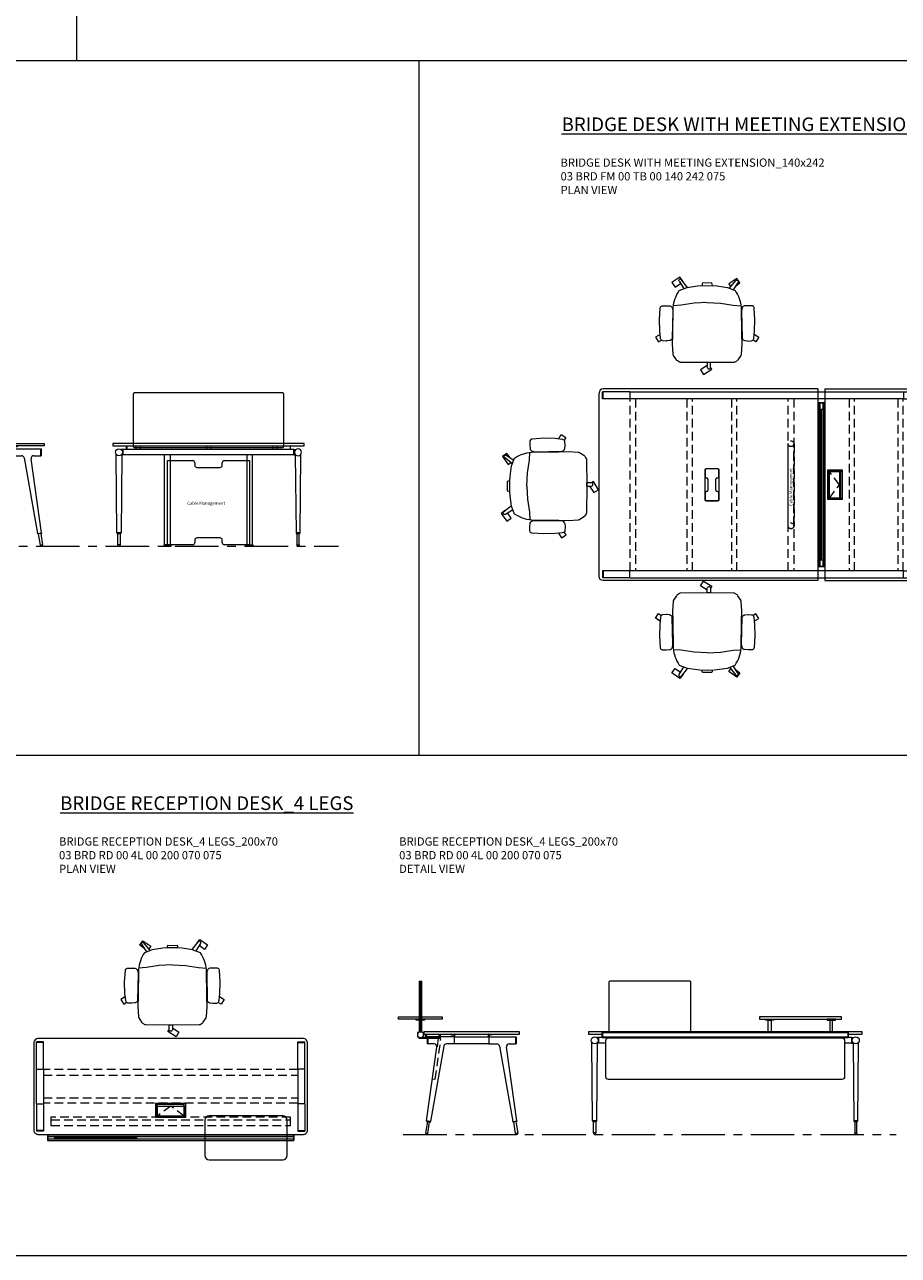
# Model space of a CAD drawing. Units: millimetres. Extents: x 3389 to 38715, y -5617 to 2137.
# Drawn here: x 6238 to 6876, y -4834 to -3935 of the extents above; entities that cross this region are included whole.
import ezdxf

# ---------------------------------------------------------------- set-up
doc = ezdxf.new("R2010")
doc.units = ezdxf.units.MM
doc.linetypes.add('CENTER', pattern=[50.8, 31.75, -6.35, 6.35, -6.35])
doc.linetypes.add('HIDDEN', pattern=[9.525, 6.35, -3.175])
for name, color, linetype, lineweight in [('Düz_Çizgi_Addo', 7, 'Continuous', 20), ('Eksen_Addo', 1, 'CENTER', 5), ('Kesik_Çizgi_Addo', 7, 'HIDDEN', 5), ('Referans_Addo', 5, 'Continuous', 5), ('Yazı_Addo', 3, 'Continuous', 5), ('Yazı_Block_Addo', 7, 'Continuous', 5)]:
    doc.layers.add(name, color=color, linetype=linetype, lineweight=lineweight)
doc.styles.get("Standard").update_dxf_attribs({"font": 'arial.ttf'})

# ---------------------------------------------------------------- blocks, each defined once
blk = doc.blocks.new('Cable Management')
at = {"layer": 'Yazı_Block_Addo', "insert": (0, 0), "char_height": 2.25, "width": 82.4181, "attachment_point": 1, "rotation": 270}
blk.add_mtext('{\\fCentury Gothic|b0|i0|c162|p34;Cable Management}', dxfattribs=at)
blk = doc.blocks.new('03 BRD FM 00 TB 00 140 232 075_Side')
at = {"layer": 'Düz_Çizgi_Addo'}
for p, q in [((-73.5, 37), (-73.5, 0)), ((-73.5, 37), (-71.5, 37)), ((-72.5, 0), (-72.5, 37)), ((-71.5, 0), (-71.5, 37)), ((-212.6, -3.8), (-232.6, -3.8)), ((-232.6, -3.8), (-232.6, -8.9)), ((-227.38, -8.9), (-232.6, -8.9)), ((-232.1, -3.8), (-232.1, -8.9)), ((-212.6, -8.9), (-218.36, -8.9)), ((-215.3, -2), (-215.3, -2.1)), ((-215.1, -2.3), (-214.09, -2.3)), ((-214.09, -2.3), (-214.05, -2.27)), ((-214.05, -2.27), (-214.01, -2.3)), ((-214.01, -2.3), (-213, -2.3)), ((-212.8, -2.5), (-212.8, -3.8)), ((-212.6, -3.8), (-22.4, -3.8)), ((-212.6, -8.9), (-212.6, -3.8)), ((-22.4, -8.9), (-212.6, -8.9)), ((-212.3, -3.8), (-212.3, -2)), ((-166.75, -3.8), (-166.75, -2)), ((-166.25, -2.5), (-166.25, -3.8)), ((-165.03, -2.3), (-166.05, -2.3)), ((-165, -2.27), (-165.03, -2.3)), ((-164.96, -2.3), (-165, -2.27)), ((-163.95, -2.3), (-164.96, -2.3)), ((-163.75, -2), (-163.75, -2.1)), ((-141.25, -2), (-141.25, -2.1)), ((-141.05, -2.3), (-140.03, -2.3)), ((-140.03, -2.3), (-140, -2.27)), ((-140, -2.27), (-139.96, -2.3)), ((-139.96, -2.3), (-138.95, -2.3)), ((-138.75, -2.5), (-138.75, -3.8)), ((-138.25, -3.8), (-138.25, -2)), ((-96.8, -8.9), (-96.8, -74)), ((-92.7, -3.8), (-92.7, -2)), ((-92.6, -74), (-92.6, -8.9)), ((-92.2, -2.5), (-92.2, -3.8)), ((-90.98, -2.3), (-92, -2.3)), ((-90.95, -2.27), (-90.98, -2.3)), ((-90.91, -2.3), (-90.95, -2.27)), ((-89.9, -2.3), (-90.91, -2.3)), ((-89.7, -2), (-89.7, -2.1)), ((-87.17, -4.2), (-87.17, -1.8)), ((-87.17, -4.2), (-87.17, -4.7)), ((-87.17, -4.2), (-57.82, -4.2)), ((-87.17, -4.7), (-57.82, -4.7)), ((-86.17, -4.2), (-86.17, -1.8)), ((-77.17, -4.2), (-77.17, -1.8)), ((-76.17, -4.2), (-76.17, -1.8)), ((-74.6, -0.6), (-74.6, -3.6)), ((-74.5, -0.5), (-73.75, -0.5)), ((-74.5, -3.7), (-73.75, -3.7)), ((-73.7, -0.45), (-73.7, -0.05)), ((-73.7, -3.75), (-73.7, -4.16)), ((-73.66, -4.2), (-71.34, -4.2)), ((-73.65, 0), (-71.35, 0)), ((-71.3, -0.45), (-71.3, -0.05)), ((-71.3, -3.75), (-71.3, -4.16)), ((-70.5, -0.5), (-71.25, -0.5)), ((-70.5, -3.7), (-71.25, -3.7)), ((-70.4, -0.6), (-70.4, -3.6)), ((-68.82, -4.2), (-68.82, -1.8)), ((-67.82, -4.2), (-67.82, -1.8)), ((-58.82, -4.2), (-58.82, -1.8)), ((-57.82, -4.2), (-57.82, -1.8)), ((-57.82, -4.7), (-57.82, -4.2)), ((-55.3, -2), (-55.3, -2.1)), ((-55.1, -2.3), (-54.09, -2.3)), ((-54.09, -2.3), (-54.05, -2.27)), ((-54.05, -2.27), (-54.02, -2.3)), ((-54.02, -2.3), (-53, -2.3)), ((-52.8, -2.5), (-52.8, -3.8)), ((-52.3, -3.8), (-52.3, -2)), ((-22.7, -3.8), (-22.7, -2)), ((-22.4, -3.8), (-2.4, -3.8)), ((-22.4, -3.8), (-22.4, -8.9)), ((-22.4, -8.9), (-16.64, -8.9)), ((-22.2, -2.5), (-22.2, -3.8)), ((-20.99, -2.3), (-22, -2.3)), ((-20.95, -2.27), (-20.99, -2.3)), ((-20.91, -2.3), (-20.95, -2.27)), ((-19.9, -2.3), (-20.91, -2.3)), ((-19.7, -2), (-19.7, -2.1)), ((-7.62, -8.9), (-2.4, -8.9)), ((-2.9, -3.8), (-2.9, -8.9)), ((-2.4, -3.8), (-2.4, -8.9)), ((-232.98, -65.21), (-225.4, -11.18)), ((-220.33, -10.55), (-230.01, -65.69)), ((-97, -9.95), (-97, -74)), ((-97, -9.95), (-96.8, -9.95)), ((-96.8, -74), (-96.8, -9.95)), ((-96.8, -14.45), (-96.8, -21.11)), ((-92.6, -74), (-92.6, -9.95)), ((-92.4, -9.95), (-92.6, -9.95)), ((-92.6, -14.45), (-92.6, -21.11)), ((-92.4, -9.95), (-92.4, -74)), ((-14.67, -10.55), (-4.99, -65.69)), ((-2.02, -65.21), (-9.6, -11.18)), ((-232.35, -65.72), (-233.67, -74.07)), ((-232.98, -65.21), (-232.85, -65.64)), ((-230.01, -65.69), (-232.98, -65.21)), ((-232.85, -65.64), (-232.98, -65.21)), ((-232.85, -65.64), (-230.27, -66.05)), ((-232.09, -74.33), (-230.77, -65.97)), ((-230.27, -66.05), (-230.01, -65.69)), ((-230.01, -65.69), (-230.27, -66.05)), ((-4.99, -65.69), (-2.02, -65.21)), ((-4.73, -66.05), (-4.99, -65.69)), ((-4.99, -65.69), (-4.73, -66.05)), ((-2.15, -65.64), (-4.73, -66.05)), ((-2.91, -74.33), (-4.23, -65.97)), ((-2.65, -65.72), (-1.33, -74.07)), ((-2.02, -65.21), (-2.15, -65.64)), ((-2.15, -65.64), (-2.02, -65.21)), ((-233.67, -74.07), (-232.09, -74.33)), ((-97.45, -74.8), (-97.45, -74.5)), ((-91.95, -74.8), (-97.45, -74.8)), ((-97.45, -74.8), (-91.95, -74.8)), ((-97.45, -75), (-97.45, -74.8)), ((-91.95, -75), (-97.45, -75)), ((-97, -74), (-96.8, -74)), ((-96.95, -74), (-92.45, -74)), ((-96.8, -74), (-92.6, -74)), ((-92.4, -74), (-92.6, -74)), ((-91.95, -74.5), (-91.95, -74.8)), ((-91.95, -74.8), (-91.95, -75)), ((-1.33, -74.07), (-2.91, -74.33))]:
    blk.add_line(p, q, dxfattribs=at)
for points in [[(-235, -1.8), (-75, -1.8), (-75, 0), (-235, 0)], [(0, -1.8), (-70, -1.8), (-70, 0), (0, 0)]]:
    blk.add_lwpolyline(points, close=True, dxfattribs=at)
for centre, radius, start, end in [((-215.1, -2), 0.2, 90, 180), ((-215.1, -2.1), 0.2, 180, 270), ((-213, -2.5), 0.2, 0, 90), ((-212.5, -2), 0.2, 0, 90), ((-166.55, -2), 0.2, 90, 180), ((-166.05, -2.5), 0.2, 90, 180), ((-163.95, -2), 0.2, 0, 90), ((-163.95, -2.1), 0.2, 270, 0), ((-141.05, -2), 0.2, 90, 180), ((-141.05, -2.1), 0.2, 180, 270), ((-138.95, -2.5), 0.2, 0, 90), ((-138.45, -2), 0.2, 0, 90), ((-92.5, -2), 0.2, 90, 180), ((-92, -2.5), 0.2, 90, 180), ((-89.9, -2), 0.2, 0, 90), ((-89.9, -2.1), 0.2, 270, 0), ((-74.5, -0.6), 0.1, 90, 180), ((-74.5, -3.6), 0.1, 180, 270), ((-73.75, -0.45), 0.05, 270, 0), ((-73.75, -3.75), 0.05, 0, 90), ((-73.65, -0.05), 0.05, 90, 180), ((-73.66, -4.16), 0.04, 180, 270), ((-71.35, -0.05), 0.05, 0, 90), ((-71.34, -4.16), 0.04, 270, 0), ((-71.25, -0.45), 0.05, 180, 270), ((-71.25, -3.75), 0.05, 90, 180), ((-70.5, -0.6), 0.1, 0, 90), ((-70.5, -3.6), 0.1, 270, 0), ((-55.1, -2), 0.2, 90, 180), ((-55.1, -2.1), 0.2, 180, 270), ((-53, -2.5), 0.2, 0, 90), ((-52.5, -2), 0.2, 0, 90), ((-22.5, -2), 0.2, 90, 180), ((-22, -2.5), 0.2, 90, 180), ((-19.9, -2), 0.2, 0, 90), ((-19.9, -2.1), 0.2, 270, 0)]:
    blk.add_arc(centre, radius, start, end, dxfattribs=at)
for centre, major_axis, start_param, end_param in [((-227.38, -10.9), (1.41, 1.41), 5.358374, 7.068583), ((-218.36, -10.9), (-1.41, 1.41), -0.785398, 0.611569), ((-16.64, -10.9), (1.41, 1.41), 5.671617, 7.068583), ((-7.62, -10.9), (-1.41, 1.41), -0.785398, 0.924812), ((-232.88, -74.2), (0.566, 0.566), 2.199115, 5.340708), ((-96.95, -74.5), (0.354, 0.354), 0.785398, 2.356194), ((-92.45, -74.5), (0.354, 0.354), 5.497787, 7.068583), ((-2.12, -74.2), (0.566, 0.566), 2.513274, 5.654867)]:
    blk.add_ellipse(centre, major_axis=major_axis, ratio=1, start_param=start_param, end_param=end_param, dxfattribs=at)
at = {"rotation": 180}
blk.add_blockref('Cable Management', (-95.96, -57.32), dxfattribs=at)
blk = doc.blocks.new('03 BRD FM 00 TB 00 140 232 075_Front')
at = {"layer": 'Düz_Çizgi_Addo'}
for p, q in [((-66.96, -65.24), (-67.45, -8.24)), ((-63.45, -8.24), (-63.95, -65.24)), ((-62.4, -4.35), (-63.87, -4.35)), ((-62.4, -8.35), (-63.45, -8.35)), ((-62.4, -8.35), (-62.4, -4.35)), ((62.4, -4.35), (-62.4, -4.35)), ((62.4, -8.35), (-62.4, -8.35)), ((-60, -4.35), (-60, -1.8)), ((-60, -1.8), (-59.75, -1.8)), ((-59.75, -1.8), (-59.75, -4.35)), ((-53, -1.8), (-53, -4.35)), ((-50, -1.8), (-50, -4.35)), ((-32.1, -74), (-32.1, -8.35)), ((-27.9, -8.35), (-27.9, -74)), ((-1.5, -1.8), (-1.5, -4.35)), ((1.5, -1.8), (1.5, -4.35)), ((27.9, -8.35), (27.9, -74)), ((32.1, -74), (32.1, -8.35)), ((47, -1.8), (47, -4.35)), ((50, -1.8), (50, -4.35)), ((59.75, -1.8), (59.75, -4.35)), ((60, -1.8), (59.75, -1.8)), ((60, -4.35), (60, -1.8)), ((62.4, -8.35), (62.4, -4.35)), ((62.4, -4.35), (63.87, -4.35)), ((62.4, -8.35), (63.45, -8.35)), ((63.45, -8.24), (63.95, -65.24)), ((66.96, -65.24), (67.45, -8.24)), ((-30, -12.5), (-11.5, -12.5)), ((-30, -74), (-30, -12.5)), ((-10, -14), (-10, -16)), ((-8.5, -17.5), (8.5, -17.5)), ((10, -16), (10, -14)), ((11.5, -12.5), (30, -12.5)), ((30, -12.5), (30, -74)), ((-66.76, -65.64), (-66.96, -65.24)), ((-66.96, -65.24), (-63.95, -65.24)), ((-63.95, -65.24), (-66.96, -65.24)), ((-64.15, -65.64), (-66.76, -65.64)), ((-66.25, -65.64), (-64.65, -65.64)), ((-66.25, -74), (-66.25, -65.64)), ((-64.65, -65.64), (-64.65, -74)), ((-63.95, -65.24), (-64.15, -65.64)), ((-10, -70.5), (-10, -72.5)), ((8.5, -69), (-8.5, -69)), ((10, -72.5), (10, -70.5)), ((63.95, -65.24), (64.15, -65.64)), ((66.96, -65.24), (63.95, -65.24)), ((63.95, -65.24), (66.96, -65.24)), ((64.15, -65.64), (66.76, -65.64)), ((66.25, -65.64), (64.65, -65.64)), ((64.65, -65.64), (64.65, -74)), ((66.25, -74), (66.25, -65.64)), ((66.76, -65.64), (66.96, -65.24)), ((-64.65, -74), (-66.25, -74)), ((-66.25, -74), (-66.25, -74.2)), ((-64.65, -74), (-66.25, -74)), ((-64.65, -74.2), (-64.65, -74)), ((-32.75, -74.5), (-32.75, -74.8)), ((-32.75, -74.8), (-32.75, -75)), ((-32.75, -74.8), (-27.25, -74.8)), ((-27.25, -74.8), (-32.75, -74.8)), ((-32.75, -75), (-27.25, -75)), ((-27.75, -74), (-32.25, -74)), ((-27.9, -74), (-32.1, -74)), ((-11.5, -74), (-30, -74)), ((-27.25, -74.8), (-27.25, -74.5)), ((-27.25, -75), (-27.25, -74.8)), ((30, -74), (11.5, -74)), ((27.25, -74.8), (27.25, -74.5)), ((32.75, -74.8), (27.25, -74.8)), ((27.25, -74.8), (32.75, -74.8)), ((27.25, -75), (27.25, -74.8)), ((32.75, -75), (27.25, -75)), ((27.75, -74), (32.25, -74)), ((27.9, -74), (32.1, -74)), ((32.75, -74.5), (32.75, -74.8)), ((32.75, -74.8), (32.75, -75)), ((64.65, -74.2), (64.65, -74)), ((64.65, -74), (66.25, -74)), ((64.65, -74), (66.25, -74)), ((66.25, -74), (66.25, -74.2))]:
    blk.add_line(p, q, dxfattribs=at)
blk.add_lwpolyline([(-54, -3), (54, -3, 0.414214), (55, -2), (55, 36, 0.414214), (54, 37), (-54, 37, 0.414214), (-55, 36), (-55, -2, 0.414214)], format="xyb", close=True, dxfattribs=at)
blk.add_lwpolyline([(-70, -1.8), (70, -1.8), (70, 0), (-70, 0)], close=True, dxfattribs=at)
for centre, major_axis, ratio, start_param, end_param in [((-65.45, -6.35), (-1.8, 1.8), 1, 3.926991, 10.210176), ((-68.45, -8.25), (0.707, 0.707), 1, 5.506342, 6.063683), ((-62.45, -8.25), (0.707, 0.707), 1, 1.790272, 2.347514), ((-11.5, -14), (1.06, 1.06), 1, 5.497787, 7.068583), ((-8.5, -16), (-1.06, 1.06), 1, 0.785398, 2.356194), ((8.5, -16), (1.06, 1.06), 1, 3.926991, 5.497787), ((11.5, -14), (-1.06, 1.06), 1, -0.785398, 0.785398), ((-8.5, -70.5), (-1.06, 1.06), 1, -0.785398, 0.785398), ((8.5, -70.5), (1.06, 1.06), 1, 5.497787, 7.068583), ((-65.45, -74.2), (-0.566, 0.566), 0.999996, 0.785392, 3.926993), ((-32.25, -74.5), (-0.354, 0.354), 1, -0.785398, 0.785398), ((-27.75, -74.5), (-0.354, 0.354), 1, 3.926991, 5.497787), ((-11.5, -72.5), (-1.06, 1.06), 1, 2.356194, 3.926991), ((11.5, -72.5), (1.06, 1.06), 1, 2.356194, 3.926991), ((27.75, -74.5), (0.354, 0.354), 1, 0.785398, 2.356194), ((32.25, -74.5), (0.354, 0.354), 1, 5.497787, 7.068583)]:
    blk.add_ellipse(centre, major_axis=major_axis, ratio=ratio, start_param=start_param, end_param=end_param, dxfattribs=at)
at = {"layer": 'Düz_Çizgi_Addo', "extrusion": (0, 0, -1)}
for centre, major_axis, ratio, start_param, end_param in [((65.45, -6.35), (1.8, 1.8), 1, 3.926991, 10.210176), ((62.45, -8.25), (-0.707, 0.707), 1, 1.790272, 2.347514), ((68.45, -8.25), (-0.707, 0.707), 1, 5.506342, 6.063683), ((65.45, -74.2), (0.566, 0.566), 0.999996, 0.785392, 3.926993)]:
    blk.add_ellipse(centre, major_axis=major_axis, ratio=ratio, start_param=start_param, end_param=end_param, dxfattribs=at)
at = {"layer": 'Yazı_Block_Addo', "insert": (-15.57, -42.46), "char_height": 2.25, "width": 82.4181, "attachment_point": 1}
blk.add_mtext('{\\fCentury Gothic|b0|i0|c162|p34;Cable Management}', dxfattribs=at)
blk = doc.blocks.new('O-Live_Addo')
at = {"layer": 'Düz_Çizgi_Addo'}
for p, q in [((-21.31, 58.85), (-17.73, 53.26)), ((-20.76, 60.19), (-21.03, 60.02)), ((-15.12, 54.28), (-19.67, 59.99)), ((15.65, 54.97), (20.32, 60.82)), ((21.8, 59.44), (18.33, 54.02)), ((21.4, 61.02), (21.43, 61.01)), ((-17.78, 41.87), (-23.42, 41.46)), ((-8.36, 43.31), (-17.78, 41.87)), ((1.27, 43.79), (-8.36, 43.31)), ((1.27, 43.79), (10.9, 43.31)), ((10.9, 43.31), (20.32, 41.87)), ((20.32, 41.87), (25.96, 41.46))]:
    blk.add_line(p, q, dxfattribs=at)
blk.add_lwpolyline([(-2.6, 56.27), (-2.2, 58.18), (1.27, 58.11), (4.74, 58.18), (5.14, 56.27), (1.27, 56.19), (-2.6, 56.27), (-5.87, 55.98), (-13.46, 54.92), (-19.13, 52.71, 0.129038), (-23.54, 40.43), (-23.86, 20.41), (-24.11, 13.39), (-23.58, 6.11, 0.123303), (-23.28, 5.19), (-21.24, 1.96, 0.122815), (-20.54, 1.29), (-18.96, 0.38, 0.127962), (-18.14, 0.16), (1.27, -0.02), (20.68, 0.16, 0.127962), (21.49, 0.38), (23.08, 1.29, 0.122815), (23.78, 1.96), (25.82, 5.19, 0.123303), (26.12, 6.11), (26.65, 13.39), (26.4, 20.41), (26.08, 40.43, 0.129038), (21.66, 52.71), (16, 54.92), (8.4, 55.98), (5.14, 56.27)], format="xyb", dxfattribs=at)
for points in [[(-19.43, 55.91), (-22.66, 58.23), (-20.29, 61.52), (-14.6, 57.44), (-16.04, 55.43)], [(18.99, 59.16), (18.94, 59.2), (21.3, 62.49), (27, 58.41), (24.64, 55.11), (20.79, 57.87)], [(-33.15, 20.69), (-36.49, 18.55), (-34.3, 15.14), (-32.22, 16.47)], [(35.68, 20.62), (39.02, 18.48), (36.83, 15.06), (34.7, 16.43)], [(1.19, -2.13), (6.06, -5.25), (3.87, -8.66), (-2.04, -4.88), (-1.19, -3.56)]]:
    blk.add_lwpolyline(points, dxfattribs=at)
for points in [[(-24.22, 17.99, -0.258394), (-25.04, 16.58), (-25.56, 16.27, -0.105055), (-26.22, 16.04), (-28.36, 15.78, -0.049513), (-28.69, 15.77), (-31.12, 15.96, -0.15049), (-32.04, 16.32), (-32.27, 16.51), (-32.62, 17.15, -0.096943), (-32.81, 17.76), (-33.41, 22.97), (-33.65, 31.42), (-33.14, 39.78, -0.115041), (-32.92, 40.51), (-32.62, 41.03), (-31.72, 41.44), (-28.6, 41.49), (-26.1, 41.39, -0.211678), (-24.88, 40.79), (-24.58, 40.43, -0.129199), (-24.21, 39.66), (-23.87, 37.84, -0.051041), (-23.84, 37.5)], [(26.76, 17.99, 0.258394), (27.58, 16.58), (28.1, 16.27, 0.105055), (28.76, 16.04), (30.9, 15.78, 0.049513), (31.23, 15.77), (33.66, 15.96, 0.15049), (34.58, 16.32), (34.81, 16.51), (35.16, 17.15, 0.096943), (35.35, 17.76), (35.95, 22.97), (36.19, 31.42), (35.68, 39.78, 0.115041), (35.46, 40.51), (35.16, 41.03), (34.26, 41.44), (31.14, 41.49), (28.64, 41.39, 0.211678), (27.42, 40.79), (27.12, 40.43, 0.129199), (26.75, 39.66), (26.41, 37.84, 0.051041), (26.38, 37.5)], [(0.07, -4.63), (-0.07, -4.63, -0.414214), (-1.19, -3.51), (-1.19, 0), (1.19, 0), (1.19, -3.51, -0.414214)]]:
    blk.add_lwpolyline(points, format="xyb", close=True, dxfattribs=at)
for centre, radius, start, end in [((-20.6, 59.3), 0.84, 120.64666, 212.61889), ((-20.33, 59.46), 0.84, 38.57216, 120.64666), ((20.97, 60.3), 0.84, 59.35334, 141.42784), ((20.86, 60.05), 1.12, 327.38111, 59.35334)]:
    blk.add_arc(centre, radius, start, end, dxfattribs=at)
blk = doc.blocks.new('Aluminum Cable Cover')
at = {"layer": 'Düz_Çizgi_Addo'}
for p, q in [((0, 9.85), (-10.5, 9.85)), ((-9.5, 9.85), (-9.5, -9.85)), ((-1, 9.85), (-1, -9.85)), ((0, -9.85), (-10.5, -9.85))]:
    blk.add_line(p, q, dxfattribs=at)
for points in [[(0, 10.85), (0, -10.85), (-10.5, -10.85), (-10.5, 10.85)], [(-1.1, 9.75), (-1.1, -9.75), (-8.5, -9.75), (-8.5, 9.75)]]:
    blk.add_lwpolyline(points, close=True, dxfattribs=at)
at = {"layer": 'Kesik_Çizgi_Addo'}
for p, q in [((-1.1, 9.75), (-8.5, 0)), ((-8.5, 0), (-1.1, -9.75))]:
    blk.add_line(p, q, dxfattribs=at)
blk = doc.blocks.new('03 BRD FM 00 TB 00 140 242 075_Plan')
at = {"layer": 'Düz_Çizgi_Addo'}
for p, q in [((-245, -67), (-245, 67)), ((-222.6, 68), (-242.6, 68)), ((-242.6, 62.9), (-242.6, 68)), ((-242.1, 62.9), (-242.1, 68)), ((-85, 70), (-242, 70)), ((-222.6, 68), (-222.6, 62.9)), ((-222.6, 68), (-22.4, 68)), ((-222.6, 67.94), (-222.6, 62.95)), ((-85, 70), (-85, -70)), ((-80, 70), (-80, -25)), ((-80, 70), (-3, 70)), ((-22.4, 68), (-22.4, 62.9)), ((-22.4, 68), (-2.4, 68)), ((-22.4, 67.94), (-22.4, 62.95)), ((-2.9, 62.9), (-2.9, 68)), ((-2.4, 62.9), (-2.4, 68)), ((0, -67), (0, 67)), ((-222.6, 62.9), (-242.6, 62.9)), ((-22.4, 62.9), (-222.6, 62.9)), ((-84.6, 60), (-84.6, -60)), ((-80.4, 60), (-84.6, 60)), ((-80.4, 59.75), (-84.6, 59.75)), ((-83.5, -59.75), (-83.5, 59.75)), ((-81.5, 55), (-83.5, 55)), ((-82.5, -55), (-82.5, 55)), ((-81.5, 59.75), (-81.5, -59.75)), ((-80.4, 60), (-80.4, -60)), ((-22.4, 62.9), (-2.4, 62.9)), ((-167.7, 10.85), (-167.7, -10.85)), ((-167.5, 10.65), (-167.5, 5.9)), ((-158.2, 11.75), (-166.8, 11.75)), ((-158.4, 11.55), (-166.6, 11.55)), ((-157.5, 5.9), (-157.5, 10.65)), ((-157.3, -10.85), (-157.3, 10.85)), ((-166.6, 5), (-166.3, 5)), ((-165.4, 4.1), (-165.4, -4.1)), ((-159.6, -4.1), (-159.6, 4.1)), ((-158.7, 5), (-158.4, 5)), ((-167.5, -5.9), (-167.5, -10.65)), ((-166.3, -5), (-166.6, -5)), ((-158.4, -5), (-158.7, -5)), ((-157.5, -10.65), (-157.5, -5.9)), ((-166.8, -11.75), (-158.2, -11.75)), ((-166.6, -11.55), (-158.4, -11.55)), ((-80, -25), (-80, -70)), ((-222.6, -62.9), (-242.6, -62.9)), ((-242.6, -62.9), (-242.6, -68)), ((-242.1, -62.9), (-242.1, -68)), ((-222.6, -68), (-222.6, -62.9)), ((-22.4, -62.9), (-222.6, -62.9)), ((-80.4, -59.75), (-84.6, -59.75)), ((-80.4, -60), (-84.6, -60)), ((-81.5, -55), (-83.5, -55)), ((-22.4, -68), (-22.4, -62.9)), ((-22.4, -62.9), (-2.4, -62.9)), ((-2.9, -62.9), (-2.9, -68)), ((-2.4, -62.9), (-2.4, -68)), ((-222.6, -68), (-242.6, -68)), ((-85, -70), (-242, -70)), ((-222.6, -67.94), (-222.6, -62.95)), ((-222.6, -68), (-22.4, -68)), ((-80, -70), (-3, -70)), ((-22.4, -67.94), (-22.4, -62.95)), ((-22.4, -68), (-2.4, -68))]:
    blk.add_line(p, q, dxfattribs=at)
for centre, start, end in [((-166.8, 10.85), 90, 180), ((-166.6, 10.65), 90, 180), ((-158.4, 10.65), 0, 90), ((-158.2, 10.85), 0, 90), ((-166.6, 5.9), 180, 270), ((-166.3, 4.1), 0, 90), ((-158.7, 4.1), 90, 180), ((-158.4, 5.9), 270, 0), ((-166.6, -5.9), 90, 180), ((-166.3, -4.1), 270, 0), ((-158.7, -4.1), 180, 270), ((-158.4, -5.9), 0, 90), ((-166.8, -10.85), 180, 270), ((-166.6, -10.65), 180, 270), ((-158.4, -10.65), 270, 0), ((-158.2, -10.85), 270, 0)]:
    blk.add_arc(centre, 0.9, start, end, dxfattribs=at)
for centre, major_axis in [((-242, 67), (-2.12, 2.12)), ((-3, -67), (2.12, -2.12))]:
    blk.add_ellipse(centre, major_axis=major_axis, ratio=1, start_param=5.497787, end_param=7.068583, dxfattribs=at)
at = {"layer": 'Düz_Çizgi_Addo', "extrusion": (0, 0, -1)}
for centre, major_axis in [((-3, 67), (2.12, 2.12)), ((-242, -67), (-2.12, -2.12))]:
    blk.add_ellipse(centre, major_axis=major_axis, ratio=1, start_param=5.497787, end_param=7.068583, dxfattribs=at)
at = {"layer": 'Kesik_Çizgi_Addo'}
for p, q in [((-222.3, -62.9), (-222.3, 62.9)), ((-218.3, 62.9), (-218.3, -62.9)), ((-180.75, 62.9), (-180.75, -62.9)), ((-176.75, -62.9), (-176.75, 62.9)), ((-148.25, 62.9), (-148.25, -62.9)), ((-144.25, -62.9), (-144.25, 62.9)), ((-106.7, -62.9), (-106.7, 62.9)), ((-102.7, 62.9), (-102.7, -62.9)), ((-62.3, 62.9), (-62.3, -62.9)), ((-58.3, -62.9), (-58.3, 62.9)), ((-26.7, 62.9), (-26.7, -62.9)), ((-22.7, -62.9), (-22.7, 62.9)), ((-106.8, 30), (-107, 30)), ((-107, 30), (-107, -30)), ((-106.8, -30), (-106.8, 30)), ((-102.6, -30), (-102.6, 30)), ((-102.6, 30), (-102.4, 30)), ((-102.4, 30), (-102.4, -30)), ((-107, 10), (-106.8, 10)), ((-102.4, 10), (-102.6, 10)), ((-107, -10), (-106.8, -10)), ((-102.4, -10), (-102.6, -10)), ((-107, -30), (-106.8, -30)), ((-102.4, -30), (-102.6, -30))]:
    blk.add_line(p, q, dxfattribs=at)
for centre in [(-104.7, 30), (-104.7, -30)]:
    blk.add_circle(centre, 2.1, dxfattribs=at)
at = {"rotation": 180}
for name, p in [('Cable Management', (-106.01, -15.57)), ('Aluminum Cable Cover', (-77.75, 0))]:
    blk.add_blockref(name, p, dxfattribs=at)
blk = doc.blocks.new('03 BRD RD 00 4L 00 200 070 075_Plan')
at = {"layer": 'Düz_Çizgi_Addo'}
for p, q in [((97, 0), (-97, 0)), ((-100, -3), (-100, -67)), ((-98, -22.4), (-98, -2.4)), ((-92.9, -2.4), (-98, -2.4)), ((-92.95, -2.9), (-97.95, -2.9)), ((-92.9, -22.4), (-92.9, -2.4)), ((92.9, -22.4), (92.9, -2.4)), ((92.9, -2.9), (98, -2.9)), ((92.95, -2.4), (97.95, -2.4)), ((98, -22.4), (98, -2.4)), ((100, -67), (100, -3)), ((-98, -22.4), (-92.9, -22.4)), ((-98, -22.4), (-92.9, -22.4)), ((-98, -47.6), (-98, -22.4)), ((-92.9, -22.4), (-92.9, -47.6)), ((98, -22.4), (92.9, -22.4)), ((92.9, -22.4), (92.9, -47.6)), ((97.94, -22.4), (92.95, -22.4)), ((98, -47.6), (98, -22.4)), ((-98, -47.6), (-92.9, -47.6)), ((-98, -47.6), (-98, -67.6)), ((-97.94, -47.6), (-92.95, -47.6)), ((-92.9, -47.6), (-92.9, -67.6)), ((92.9, -47.6), (92.9, -67.6)), ((98, -47.6), (92.9, -47.6)), ((97.94, -47.6), (92.95, -47.6)), ((98, -47.6), (98, -67.6)), ((25, -59.5), (25, -85.5)), ((82, -56.5), (28, -56.5)), ((85, -85.5), (85, -59.5)), ((-92.9, -67.1), (-98, -67.1)), ((-92.95, -67.6), (-97.95, -67.6)), ((-97, -70), (97, -70)), ((-90, -70.4), (90, -70.4)), ((-90, -70.4), (-90, -74.6)), ((-89.75, -70.4), (-89.75, -74.6)), ((-89.75, -71.5), (89.75, -71.5)), ((-85, -71.5), (-85, -73.5)), ((-25, -71.5), (-25, -73.5)), ((89.75, -70.4), (89.75, -74.6)), ((90, -70.4), (90, -74.6)), ((92.9, -67.6), (98, -67.6)), ((92.95, -67.1), (97.95, -67.1)), ((-90, -74.6), (90, -74.6)), ((89.75, -73.5), (-89.75, -73.5)), ((-25, -72.5), (-85, -72.5)), ((28, -88.5), (82, -88.5))]:
    blk.add_line(p, q, dxfattribs=at)
for centre, major_axis, start_param, end_param in [((-97, -3), (-2.12, 2.12), -0.785398, 0.785398), ((97, -3), (2.12, 2.12), 5.497787, 7.068583), ((28, -59.5), (2.12, 2.12), 0.785398, 2.356194), ((82, -59.5), (-2.12, 2.12), 3.926991, 5.497787), ((-97, -67), (2.12, 2.12), 2.356194, 3.926991), ((97, -67), (-2.12, 2.12), 2.356194, 3.926991), ((28, -85.5), (-2.12, 2.12), 0.785398, 2.356194), ((82, -85.5), (2.12, 2.12), 3.926991, 5.497787)]:
    blk.add_ellipse(centre, major_axis=major_axis, ratio=1, start_param=start_param, end_param=end_param, dxfattribs=at)
at = {"layer": 'Kesik_Çizgi_Addo'}
for p, q in [((92.9, -22.7), (-92.9, -22.7)), ((-92.9, -26.7), (92.9, -26.7)), ((-92.9, -43.3), (92.9, -43.3)), ((92.9, -47.3), (-92.9, -47.3)), ((-87.5, -57.38), (-87.5, -59.36)), ((87.5, -57.38), (-87.5, -57.38)), ((-87.5, -59.36), (87.5, -59.36)), ((-87.5, -59.36), (-87.5, -63.54)), ((87.5, -59.36), (87.5, -57.38)), ((87.5, -63.54), (87.5, -59.36)), ((-87.5, -63.54), (87.5, -63.54))]:
    blk.add_line(p, q, dxfattribs=at)
at = {"rotation": 270}
blk.add_blockref('Aluminum Cable Cover', (0, -57.8), dxfattribs=at)
blk = doc.blocks.new('03 BRD RD 00 4L 00 200 070 075_Side')
at = {"layer": 'Düz_Çizgi_Addo'}
for p, q in [((-38.5, 37), (-38.5, 0)), ((-38.5, 37), (-36.5, 37)), ((-37.5, 0), (-37.5, 37)), ((-36.5, 0), (-36.5, 37)), ((-53.5, 10.85), (-21.5, 10.85)), ((-53.5, 9.05), (-53.5, 10.85)), ((-21.5, 9.05), (-53.5, 9.05)), ((-40.5, 8.55), (-40.5, 9.05)), ((-40.5, 9.05), (-34.5, 9.05)), ((-34.5, 9.05), (-34.5, 8.55)), ((-21.5, 10.85), (-21.5, 9.05)), ((-34.5, 8.55), (-40.5, 8.55)), ((-38.65, 0), (-36.35, 0)), ((-38.5, 8.55), (-36.5, 8.55)), ((-39.6, -0.6), (-39.6, -3.6)), ((-39.5, -0.5), (-38.75, -0.5)), ((-39.5, -3.7), (-38.75, -3.7)), ((-38.7, -0.45), (-38.7, -0.05)), ((-38.7, -3.75), (-38.7, -4.16)), ((-38.7, -4.2), (-22.82, -4.2)), ((-38.7, -4.2), (-38.7, -4.7)), ((-38.7, -4.7), (-22.82, -4.7)), ((-38.66, -4.2), (-36.34, -4.2)), ((-36.3, -0.45), (-36.3, -0.05)), ((-36.3, -3.75), (-36.3, -4.16)), ((-35.5, -0.5), (-36.25, -0.5)), ((-35.5, -3.7), (-36.25, -3.7)), ((-35.4, -0.6), (-35.4, -3.6)), ((-33.82, -4.2), (-33.82, -1.8)), ((-32.82, -4.2), (-32.82, -1.8)), ((-12.6, -3.8), (-32.6, -3.8)), ((-32.6, -3.8), (-32.6, -8.9)), ((-27.38, -8.9), (-32.6, -8.9)), ((-32.1, -3.8), (-32.1, -8.9)), ((-23.82, -4.2), (-23.82, -1.8)), ((-22.82, -4.2), (-22.82, -1.8)), ((-22.82, -4.7), (-22.82, -4.2)), ((-12.6, -8.9), (-18.36, -8.9)), ((-15.3, -2), (-15.3, -2.1)), ((-15.1, -2.3), (-14.09, -2.3)), ((-14.09, -2.3), (-14.05, -2.27)), ((-14.05, -2.27), (-14.01, -2.3)), ((-14.01, -2.3), (-13, -2.3)), ((-12.8, -2.5), (-12.8, -3.8)), ((-12.6, -3.8), (12.6, -3.8)), ((-12.6, -8.9), (-12.6, -3.8)), ((12.6, -8.9), (-12.6, -8.9)), ((-12.3, -3.8), (-12.3, -2)), ((12.3, -3.8), (12.3, -2)), ((12.6, -3.8), (32.6, -3.8)), ((12.6, -3.8), (12.6, -8.9)), ((12.6, -8.9), (18.36, -8.9)), ((12.8, -2.5), (12.8, -3.8)), ((14.01, -2.3), (13, -2.3)), ((14.05, -2.27), (14.01, -2.3)), ((14.09, -2.3), (14.05, -2.27)), ((15.1, -2.3), (14.09, -2.3)), ((15.3, -2), (15.3, -2.1)), ((27.38, -8.9), (32.6, -8.9)), ((32.1, -3.8), (32.1, -8.9)), ((32.6, -3.8), (32.6, -8.9)), ((-32.98, -65.21), (-25.4, -11.18)), ((-20.33, -10.55), (-30.01, -65.69)), ((20.33, -10.55), (30.01, -65.69)), ((32.98, -65.21), (25.4, -11.18)), ((-32.35, -65.72), (-33.67, -74.07)), ((-32.98, -65.21), (-32.85, -65.64)), ((-30.01, -65.69), (-32.98, -65.21)), ((-32.85, -65.64), (-32.98, -65.21)), ((-32.85, -65.64), (-30.27, -66.05)), ((-32.09, -74.33), (-30.77, -65.97)), ((-30.27, -66.05), (-30.01, -65.69)), ((-30.01, -65.69), (-30.27, -66.05)), ((30.01, -65.69), (32.98, -65.21)), ((30.27, -66.05), (30.01, -65.69)), ((30.01, -65.69), (30.27, -66.05)), ((32.85, -65.64), (30.27, -66.05)), ((32.09, -74.33), (30.77, -65.97)), ((32.35, -65.72), (33.67, -74.07)), ((32.98, -65.21), (32.85, -65.64)), ((32.85, -65.64), (32.98, -65.21)), ((-33.67, -74.07), (-32.09, -74.33)), ((33.67, -74.07), (32.09, -74.33))]:
    blk.add_line(p, q, dxfattribs=at)
blk.add_lwpolyline([(-35, -1.8), (35, -1.8), (35, 0), (-35, 0)], close=True, dxfattribs=at)
for centre, radius, start, end in [((-38.65, -0.05), 0.05, 90, 180), ((-36.35, -0.05), 0.05, 0, 90), ((-39.5, -0.6), 0.1, 90, 180), ((-39.5, -3.6), 0.1, 180, 270), ((-38.75, -0.45), 0.05, 270, 0), ((-38.75, -3.75), 0.05, 0, 90), ((-38.66, -4.16), 0.04, 180, 270), ((-36.34, -4.16), 0.04, 270, 0), ((-36.25, -0.45), 0.05, 180, 270), ((-36.25, -3.75), 0.05, 90, 180), ((-35.5, -0.6), 0.1, 0, 90), ((-35.5, -3.6), 0.1, 270, 0), ((-15.1, -2), 0.2, 90, 180), ((-15.1, -2.1), 0.2, 180, 270), ((-13, -2.5), 0.2, 0, 90), ((-12.5, -2), 0.2, 0, 90), ((12.5, -2), 0.2, 90, 180), ((13, -2.5), 0.2, 90, 180), ((15.1, -2), 0.2, 0, 90), ((15.1, -2.1), 0.2, 270, 0)]:
    blk.add_arc(centre, radius, start, end, dxfattribs=at)
for centre, major_axis, start_param, end_param in [((-27.38, -10.9), (1.41, 1.41), 5.358374, 7.068583), ((-18.36, -10.9), (-1.41, 1.41), -0.785398, 0.611569), ((18.36, -10.9), (1.41, 1.41), 5.671617, 7.068583), ((27.38, -10.9), (-1.41, 1.41), -0.785398, 0.924812), ((-32.88, -74.2), (0.566, 0.566), 2.199115, 5.340708), ((32.88, -74.2), (0.566, 0.566), 2.513274, 5.654867)]:
    blk.add_ellipse(centre, major_axis=major_axis, ratio=1, start_param=start_param, end_param=end_param, dxfattribs=at)
at = {"layer": 'Kesik_Çizgi_Addo'}
for p, q in [((-26.68, -34.69), (-22.51, -4.98)), ((-24.49, -4.7), (-25.4, -11.18)), ((-22.51, -4.98), (-24.49, -4.7)), ((-28.66, -34.41), (-26.68, -34.69))]:
    blk.add_line(p, q, dxfattribs=at)
blk = doc.blocks.new('03 BRD RD 00 4L 00 200 070 075_Front')
at = {"layer": 'Düz_Çizgi_Addo'}
for p, q in [((25, 10.85), (25, 9.05)), ((85, 10.85), (25, 10.85)), ((25, 9.05), (85, 9.05)), ((29.5, 8.55), (29.5, 9.05)), ((29.5, 9.05), (35.5, 9.05)), ((35.5, 9.05), (35.5, 8.55)), ((74.5, 9.05), (74.5, 8.55)), ((80.5, 9.05), (74.5, 9.05)), ((80.5, 8.55), (80.5, 9.05)), ((85, 9.05), (85, 10.85)), ((-90, -4.2), (-90, 0)), ((-89.75, 0), (-89.75, -4.2)), ((35.5, 8.55), (29.5, 8.55)), ((31.5, 0), (31.5, 8.55)), ((31.5, 8.55), (33.5, 8.55)), ((33.5, 8.55), (33.5, 0)), ((74.5, 8.55), (80.5, 8.55)), ((76.5, 8.55), (76.5, 0)), ((78.5, 8.55), (76.5, 8.55)), ((78.5, 0), (78.5, 8.55)), ((89.75, 0), (89.75, -4.2)), ((90, -4.2), (90, 0)), ((-96.96, -65.24), (-97.45, -8.24)), ((-93.45, -8.24), (-93.95, -65.24)), ((-92.4, -4.35), (-93.87, -4.35)), ((-92.4, -8.35), (-93.45, -8.35)), ((-92.4, -8.35), (-92.4, -4.35)), ((-82.5, -4.35), (-92.4, -4.35)), ((-87.5, -8.35), (-92.4, -8.35)), ((-90, -0.5), (90, -0.5)), ((-90, -3.7), (90, -3.7)), ((-90, -4.2), (90, -4.2)), ((-87.5, -6.7), (-87.5, -32.7)), ((85.5, -4.7), (-85.5, -4.7)), ((-82.5, -4.2), (-78.5, -4.2)), ((-82.5, -4.2), (-82.5, -4.7)), ((-78.5, -4.2), (-78.5, -4.7)), ((78.5, -4.35), (-78.5, -4.35)), ((82.5, -4.2), (78.5, -4.2)), ((78.5, -4.2), (78.5, -4.7)), ((82.5, -4.2), (82.5, -4.7)), ((92.4, -4.35), (82.5, -4.35)), ((87.5, -32.7), (87.5, -6.7)), ((92.4, -8.35), (87.5, -8.35)), ((92.4, -4.35), (92.4, -8.35)), ((92.4, -4.35), (93.87, -4.35)), ((92.4, -8.35), (93.45, -8.35)), ((93.45, -8.24), (93.95, -65.24)), ((96.96, -65.24), (97.45, -8.24)), ((-85.5, -34.7), (85.5, -34.7)), ((-96.76, -65.64), (-96.96, -65.24)), ((-96.96, -65.24), (-93.95, -65.24)), ((-93.95, -65.24), (-96.96, -65.24)), ((-94.15, -65.64), (-96.76, -65.64)), ((-96.25, -65.64), (-94.65, -65.64)), ((-96.25, -74), (-96.25, -65.64)), ((-94.65, -65.64), (-94.65, -74)), ((-93.95, -65.24), (-94.15, -65.64)), ((93.95, -65.24), (96.96, -65.24)), ((93.95, -65.24), (94.15, -65.64)), ((96.96, -65.24), (93.95, -65.24)), ((94.15, -65.64), (96.76, -65.64)), ((96.25, -65.64), (94.65, -65.64)), ((94.65, -65.64), (94.65, -74)), ((96.25, -74), (96.25, -65.64)), ((96.76, -65.64), (96.96, -65.24)), ((-94.65, -74), (-96.25, -74)), ((-96.25, -74), (-96.25, -74.2)), ((-94.65, -74), (-96.25, -74)), ((-94.65, -74.2), (-94.65, -74)), ((94.65, -74), (96.25, -74)), ((94.65, -74.2), (94.65, -74)), ((94.65, -74), (96.25, -74)), ((96.25, -74), (96.25, -74.2))]:
    blk.add_line(p, q, dxfattribs=at)
blk.add_lwpolyline([(-25, 0), (-25, 36, 0.414214), (-26, 37), (-84, 37, 0.414214), (-85, 36), (-85, 0)], format="xyb", dxfattribs=at)
blk.add_lwpolyline([(90, -1.8), (100, -1.8), (100, 0), (-100, 0), (-100, -1.8), (-90, -1.8)], dxfattribs=at)
for centre, major_axis, ratio, start_param, end_param in [((-95.45, -6.35), (-1.8, 1.8), 1, 3.926991, 10.210176), ((-98.45, -8.25), (0.707, 0.707), 1, 5.506342, 6.063683), ((-92.45, -8.25), (0.707, 0.707), 1, 1.790272, 2.347514), ((-85.5, -6.7), (1.41, 1.41), 1, 0.785398, 2.356194), ((85.5, -6.7), (-1.41, 1.41), 1, 3.926991, 5.497787), ((95.45, -6.35), (1.8, 1.8), 1, 5.497787, 11.780972), ((92.45, -8.25), (-0.707, 0.707), 1, 3.935671, 4.492913), ((98.45, -8.25), (-0.707, 0.707), 1, 0.219502, 0.776843), ((-85.5, -32.7), (1.41, 1.41), 1, 2.356194, 3.926991), ((85.5, -32.7), (-1.41, 1.41), 1, 2.356194, 3.926991), ((-95.45, -74.2), (-0.566, 0.566), 0.999996, 0.785392, 3.926993), ((95.45, -74.2), (0.566, 0.566), 0.999996, 2.356192, 5.497793)]:
    blk.add_ellipse(centre, major_axis=major_axis, ratio=ratio, start_param=start_param, end_param=end_param, dxfattribs=at)

msp = doc.modelspace()

# ---------------------------------------------------------------- linework, layer by layer
at = {"layer": 'Eksen_Addo'}
for p, q in [((5991.906, -4316.193), (6466.906, -4316.193)), ((6514.286, -4745.953), (6874.536, -4745.953)), ((6514.286, -4745.953), (6874.536, -4745.953))]:
    msp.add_line(p, q, dxfattribs=at)
at = {"layer": 'Referans_Addo'}
for p, q in [((6275.373, -3493.831), (6275.373, -3961.308)), ((3389.178, -3961.308), (26132.511, -3961.308)), ((6525.602, -3961.308), (6525.602, -4468.785)), ((3389.178, -4468.785), (29360.73, -4468.785)), ((3389.178, -4834.382), (38715.299, -4834.382))]:
    msp.add_line(p, q, dxfattribs=at)

# ---------------------------------------------------------------- block references
at = {"xscale": -1}
msp.add_blockref('O-Live_Addo', (6737.656, -4182.059), dxfattribs=at)
for name, p in [('03 BRD FM 00 TB 00 140 232 075_Side', (6251.906, -4241.193)), ('03 BRD FM 00 TB 00 140 232 075_Front', (6371.906, -4241.193)), ('03 BRD FM 00 TB 00 140 242 075_Plan', (6902.347, -4271.345)), ('O-Live_Addo', (6344.28, -4665.953))]:
    msp.add_blockref(name, p)
at = {"xscale": -1, "rotation": 90}
msp.add_blockref('O-Live_Addo', (6648.289, -4271.037), dxfattribs=at)
at = {"rotation": 180}
msp.add_blockref('O-Live_Addo', (6737.656, -4350.403), dxfattribs=at)
at = {"layer": 'Düz_Çizgi_Addo'}
for name, p in [('03 BRD RD 00 4L 00 200 070 075_Side', (6564.286, -4670.953)), ('03 BRD RD 00 4L 00 200 070 075_Front', (6749.536, -4670.953)), ('03 BRD RD 00 4L 00 200 070 075_Plan', (6344.28, -4675.953))]:
    msp.add_blockref(name, p, dxfattribs=at)

# ---------------------------------------------------------------- texts
at = {"layer": 'Yazı_Addo', "color": 3, "attachment_point": 1}
for s, insert, char_height, width in [('{\\fCentury Gothic|b0|i0|c162|p34;\\LBRIDGE DESK WITH MEETING EXTENSION}', (6629.995, -4002.939), 10, 276.57373), ('{\\fCentury Gothic|b0|i0|c162|p34;BRIDGE DESK WITH MEETING EXTENSION_140x242\\P03 BRD FM 00 TB 00 140 242 075\\PPLAN VIEW}', (6629.209, -4032.939), 6, 200.81377), ('{\\fCentury Gothic|b0|i0|c162|p34;\\LBRIDGE RECEPTION DESK_4 LEGS}', (6263.452, -4498.968), 10, 225.76243), ('{\\fCentury Gothic|b0|i0|c162|p34;BRIDGE RECEPTION DESK_4 LEGS_200x70\\P03 BRD RD 00 4L 00 200 070 075\\PPLAN VIEW}', (6262.665, -4528.968), 6, 164.8361), ('{\\fCentury Gothic|b0|i0|c162|p34;BRIDGE RECEPTION DESK_4 LEGS_200x70\\P03 BRD RD 00 4L 00 200 070 075\\P\\C256;DETAIL VIEW}', (6511.25, -4528.968), 6, 164.8361)]:
    msp.add_mtext(s, dxfattribs=dict(at, insert=insert, char_height=char_height, width=width))

doc.saveas('drawing.dxf')
